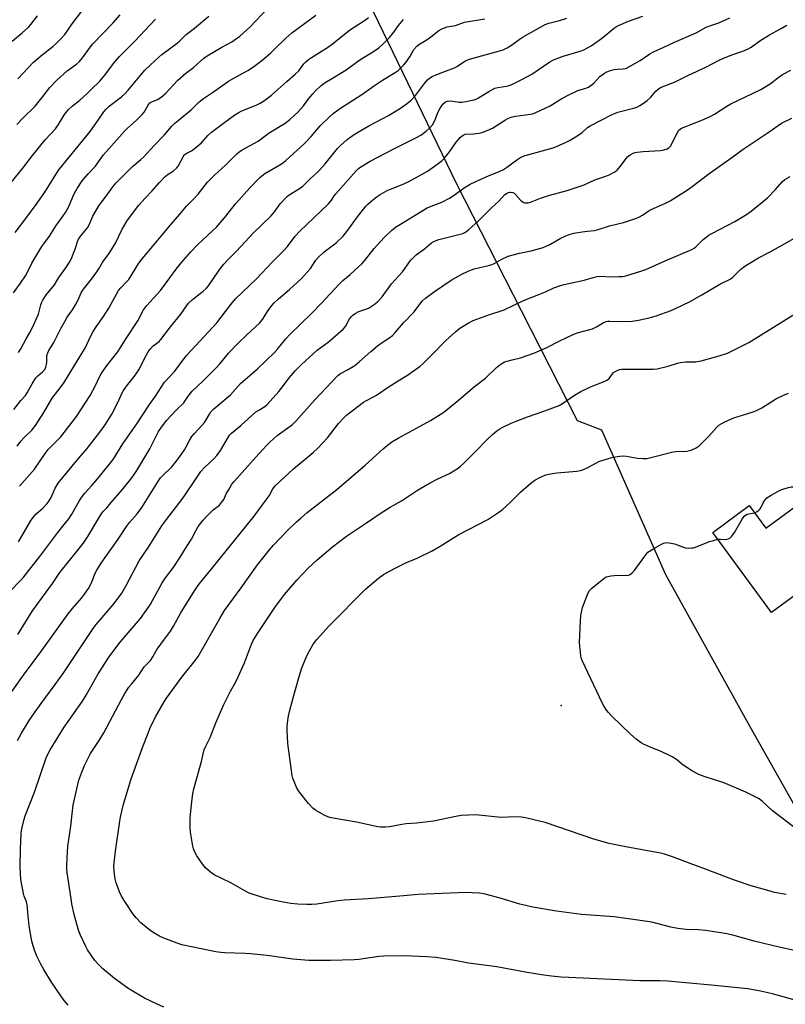
# Model space of a CAD drawing. Units: inches. Extents: x 1243772 to 1249772, y 601451 to 605451.
# Drawn here: x 1246005 to 1246324, y 603307 to 603717 of the extents above; entities that cross this region are included whole.
import ezdxf

# ---------------------------------------------------------------- set-up
doc = ezdxf.new("R2010")
doc.units = ezdxf.units.IN
doc.header["$MEASUREMENT"] = 0
for name, color, linetype in [('BLDG-Footprint', 5, 'Continuous'), ('ELEV-Spot Elevation', 7, 'Continuous'), ('NTRL-Farm Land', 3, 'Continuous'), ('Undefined', 1, 'Continuous')]:
    doc.layers.add(name, color=color, linetype=linetype)

msp = doc.modelspace()

# ---------------------------------------------------------------- linework, layer by layer
at = {"layer": 'BLDG-Footprint', "elevation": 665.28}
msp.add_lwpolyline([(1246350.43, 603550.05), (1246359.97, 603537.06), (1246365.31, 603540.99), (1246383.72, 603515.92), (1246357.21, 603496.45), (1246355.88, 603498.27), (1246317.92, 603470.39), (1246293.42, 603503.75), (1246308.62, 603514.92), (1246315.53, 603505.5), (1246343.08, 603525.74), (1246334.06, 603538.03)], close=True, dxfattribs=at)
at = {"layer": 'ELEV-Spot Elevation'}
msp.add_point((1246230.34, 603431.67, 664.08), dxfattribs=at)
at = {"layer": 'NTRL-Farm Land'}
msp.add_polyline3d([(1245633.78, 603515.91, 0), (1245731.57, 603588.48, 0), (1245810.5, 603664.86, 0), (1245927.1, 603750.6, 0), (1245982.18, 603790.41, 0), (1246009.77, 603804.98, 0), (1246040.27, 603813.81, 0), (1246061.97, 603818.27, 0), (1246089.86, 603811.23, 0), (1246108.06, 603794.17, 0), (1246133.83, 603758.76, 0), (1246186.82, 603648.88, 0), (1246213.7, 603596.16, 0), (1246237.01, 603550.43, 0), (1246247.16, 603546.42, 0), (1246273.84, 603486.18, 0), (1246308.88, 603422.91, 0), (1246377.16, 603302.1, 0), (1246440.41, 603176.08, 0), (1246498.07, 603072.16, 0)], dxfattribs=at)
at = {"layer": 'Undefined'}
for points, elevation in [([(1246002.51, 603603.59), (1246005.41, 603607.5), (1246007.54, 603610.6), (1246008.08, 603611.56), (1246010.18, 603615.92), (1246014.27, 603622.79), (1246015.09, 603623.97), (1246017.5, 603627.1), (1246020.23, 603631.5), (1246023.23, 603635.6), (1246024.17, 603637.03), (1246025.53, 603639.49), (1246027.17, 603643.56), (1246027.86, 603645.07), (1246028.97, 603646.97), (1246031.03, 603650.14), (1246033.55, 603653.11), (1246036.62, 603656.21), (1246038.58, 603659.1), (1246039.98, 603660.93), (1246048.71, 603670.84), (1246049.86, 603672.03), (1246053.53, 603675.26), (1246056.19, 603677.86), (1246056.85, 603678.78), (1246058.58, 603681.72), (1246059.27, 603682.58), (1246060.04, 603683.09), (1246061.65, 603683.7), (1246062.42, 603684.08), (1246063.88, 603684.98), (1246064.8, 603685.66), (1246065.82, 603686.65), (1246070.71, 603691.92), (1246074.24, 603694.95), (1246077.38, 603697.34), (1246081.64, 603701.24), (1246083.11, 603702.21), (1246089.19, 603705.82), (1246093.32, 603708.05), (1246096.67, 603710.4), (1246100.83, 603714.2), (1246108.48, 603722.26)], 634), ([(1246004.26, 603692.61), (1246010.82, 603699.6), (1246014.43, 603702.63), (1246018.91, 603706.16), (1246020.42, 603707.51), (1246022.07, 603709.16), (1246023.82, 603711.11), (1246026.86, 603715.53), (1246030.98, 603720.88)], 626), ([(1246000.75, 603478.92), (1246005.68, 603484), (1246006.84, 603485.29), (1246013.83, 603494.35), (1246020.93, 603503.73), (1246023.61, 603507.02), (1246025.49, 603509.48), (1246026.76, 603511.36), (1246029.78, 603516.81), (1246030.79, 603518.25), (1246032.23, 603520.09), (1246035.09, 603523.34), (1246038.21, 603527.05), (1246043.9, 603534.15), (1246048, 603540.61), (1246053.87, 603549.04), (1246059.13, 603557.02), (1246061.54, 603560.53), (1246064.01, 603564.38), (1246065.37, 603566.32), (1246069.59, 603570.93), (1246073.49, 603576.24), (1246074.59, 603577.6), (1246087.09, 603591.04), (1246092.9, 603598.68), (1246094.91, 603601.01), (1246103.42, 603609.26), (1246110.32, 603616.42), (1246114.88, 603620.98), (1246116.55, 603622.85), (1246119.74, 603627.09), (1246121.67, 603629.17), (1246133.61, 603640.65), (1246134.84, 603642.13), (1246135.97, 603643.88), (1246136.63, 603644.74), (1246143.94, 603653.13), (1246145.09, 603654.36), (1246146.11, 603655.29), (1246147, 603655.96), (1246150.83, 603658.31), (1246161.05, 603663.62), (1246170.2, 603668.17), (1246171.95, 603669.23), (1246174.16, 603670.78), (1246175.67, 603672.19), (1246176.8, 603673.53), (1246177.89, 603675.51), (1246179.11, 603678.62), (1246179.97, 603680.41), (1246181.19, 603682.05), (1246182.24, 603683.01), (1246182.97, 603683.34), (1246184.08, 603683.46), (1246185.24, 603683.38), (1246187.87, 603682.99), (1246189.03, 603682.95), (1246190.74, 603683.2), (1246194.15, 603683.91), (1246194.97, 603684.17), (1246196.01, 603684.67), (1246200.25, 603687.37), (1246202.76, 603688.73), (1246204.04, 603689.08), (1246207.61, 603689.53), (1246208.72, 603689.86), (1246209.82, 603690.3), (1246214.25, 603692.53), (1246218.19, 603694.64), (1246225.71, 603699.66), (1246227.18, 603700.51), (1246231.14, 603702.12), (1246238.22, 603704.19), (1246239.81, 603704.78), (1246241.34, 603705.49), (1246242.82, 603706.43), (1246247.16, 603709.43), (1246252.56, 603713.83), (1246253.42, 603714.43), (1246254.21, 603714.85), (1246258.34, 603716.61), (1246264.28, 603718.75)], 646), ([(1246001.52, 603649.44), (1246006.35, 603655.39), (1246010.36, 603660.66), (1246015.7, 603667.2), (1246019.98, 603671.87), (1246021.2, 603673.65), (1246023.78, 603677.78), (1246025.42, 603679.83), (1246026.86, 603681.19), (1246030.04, 603683.78), (1246032.97, 603686.41), (1246034.87, 603688.17), (1246038.36, 603691.61), (1246040.56, 603694.16), (1246044.16, 603699.02), (1246046.66, 603701.93), (1246052.9, 603708.17), (1246061.51, 603717.5)], 630), ([(1246001.97, 603708.39), (1246006.16, 603711.81), (1246008.73, 603714.12), (1246009.69, 603715.2), (1246012.51, 603718.92)], 624), ([(1246002.65, 603554.92), (1246005.6, 603558.64), (1246007.51, 603560.72), (1246008.25, 603561.86), (1246010.27, 603565.69), (1246011.83, 603568.17), (1246012.61, 603569), (1246014.63, 603570.57), (1246015.48, 603571.56), (1246015.97, 603572.57), (1246016.26, 603573.63), (1246016.36, 603574.72), (1246016.43, 603577.37), (1246016.74, 603578.57), (1246017.26, 603579.58), (1246019.21, 603582.8), (1246022.16, 603588.63), (1246023.8, 603591.63), (1246024.88, 603593.34), (1246027.06, 603596.52), (1246028.29, 603598.56), (1246029.31, 603600.39), (1246030.85, 603603.74), (1246031.59, 603605.04), (1246034.89, 603609.2), (1246037.2, 603612.27), (1246038.01, 603613.49), (1246039.63, 603616.39), (1246041.95, 603619.32), (1246042.78, 603620.54), (1246044.9, 603624.16), (1246047.68, 603629.98), (1246049.64, 603633.42), (1246054.48, 603639.88), (1246057.31, 603642.97), (1246060.26, 603646.04), (1246063.23, 603649.5), (1246065.29, 603651.64), (1246066.39, 603652.63), (1246069.1, 603654.36), (1246070.3, 603655.4), (1246070.96, 603656.32), (1246073.03, 603660.17), (1246073.55, 603660.85), (1246073.93, 603661.2), (1246074.57, 603661.64), (1246076.52, 603662.66), (1246077.71, 603663.53), (1246080.67, 603666.01), (1246083.42, 603669.09), (1246084.82, 603670.45), (1246090.39, 603674.62), (1246094.61, 603677.65), (1246096.02, 603678.54), (1246097.27, 603679.19), (1246103.8, 603681.86), (1246105.08, 603682.46), (1246106.52, 603683.36), (1246109.8, 603685.79), (1246112.54, 603688.17), (1246116.28, 603691.58), (1246119.73, 603694.55), (1246121.15, 603696.03), (1246123.3, 603698.93), (1246124.13, 603699.77), (1246125.25, 603700.74), (1246126.44, 603701.58), (1246130.97, 603704.25), (1246132.68, 603705.39), (1246135.07, 603707.13), (1246142.31, 603712.87), (1246148.58, 603716.98), (1246150.15, 603718.19)], 638), ([(1246003.2, 603628.67), (1246008.11, 603635.04), (1246012.36, 603640.83), (1246015.87, 603645.85), (1246017.24, 603648.02), (1246019.37, 603651.72), (1246021.35, 603654.68), (1246025.59, 603660.07), (1246034.4, 603670.71), (1246037.78, 603675.42), (1246040.08, 603678.9), (1246041.01, 603680.04), (1246042.26, 603681.19), (1246047.39, 603685.12), (1246048.88, 603686.44), (1246050.22, 603687.9), (1246057.15, 603696.21), (1246059.34, 603698.39), (1246062.91, 603701.7), (1246064.27, 603702.79), (1246070.59, 603707.46), (1246071.58, 603708.32), (1246074.39, 603711.05), (1246077.74, 603713.68), (1246083.83, 603718.71)], 632), ([(1246003.93, 603673.65), (1246006.39, 603676.24), (1246011.45, 603681.32), (1246014.33, 603684.76), (1246017.64, 603688.99), (1246020.49, 603692.09), (1246024.84, 603695.95), (1246028.65, 603698.71), (1246029.96, 603699.87), (1246031.18, 603701.35), (1246034.49, 603705.98), (1246035.5, 603707.25), (1246043.87, 603715.75), (1246046.84, 603719.22)], 628), ([(1246004.06, 603539.75), (1246005.58, 603541.72), (1246006.8, 603543.1), (1246010.13, 603546.4), (1246011.6, 603548.23), (1246015.13, 603553.67), (1246018.63, 603559.64), (1246023.34, 603565.8), (1246032.39, 603580.7), (1246033.06, 603581.95), (1246034.73, 603585.63), (1246035.69, 603587.46), (1246036.91, 603589.36), (1246039.9, 603593.69), (1246042.16, 603597.21), (1246046.19, 603604.45), (1246047.15, 603605.65), (1246049.52, 603608.05), (1246050.45, 603609.12), (1246054.67, 603615.85), (1246056.04, 603617.72), (1246061.21, 603623.74), (1246068.15, 603632.16), (1246071.77, 603636.23), (1246074.54, 603639.63), (1246077.27, 603642.35), (1246079.39, 603644.64), (1246083.25, 603649.61), (1246086.16, 603652.59), (1246090.72, 603656.67), (1246095.4, 603661.37), (1246096.27, 603662.1), (1246097.66, 603663.05), (1246104.23, 603666.69), (1246108.85, 603670.2), (1246115.47, 603674.24), (1246117.45, 603675.7), (1246119.34, 603677.32), (1246120.77, 603678.73), (1246123.1, 603681.41), (1246125.34, 603684.4), (1246126.98, 603686.42), (1246128.17, 603687.7), (1246130.49, 603689.91), (1246132.19, 603691.15), (1246135.25, 603692.9), (1246140.96, 603696.4), (1246146.62, 603700.56), (1246152.66, 603704.25), (1246154.48, 603705.58), (1246156.23, 603707.09), (1246158.99, 603709.81), (1246160.31, 603711.47), (1246162.65, 603714.78), (1246164.78, 603717.28)], 640), ([(1246004.28, 603461.29), (1246010.4, 603471.18), (1246018.7, 603482.48), (1246021.73, 603487.02), (1246029.88, 603497.05), (1246031.46, 603499.15), (1246033.43, 603502.03), (1246038.09, 603509.99), (1246039.22, 603511.72), (1246039.95, 603512.62), (1246041.32, 603514.03), (1246043.13, 603516.26), (1246047.67, 603521.53), (1246051.72, 603526.49), (1246052.75, 603527.87), (1246053.85, 603529.53), (1246056.29, 603533.78), (1246059.19, 603538.56), (1246062.86, 603545.77), (1246063.79, 603547.22), (1246066.14, 603550.32), (1246070.18, 603554.66), (1246073.31, 603557.73), (1246073.83, 603558.4), (1246075.67, 603561.2), (1246076.81, 603562.59), (1246081.27, 603566.72), (1246087.01, 603572.49), (1246088.41, 603574.01), (1246090.23, 603576.38), (1246091.94, 603578.38), (1246095.84, 603582.48), (1246099.61, 603586.06), (1246104.84, 603590.83), (1246106.09, 603592.41), (1246108.46, 603596.16), (1246110, 603598.23), (1246110.93, 603599.31), (1246112.79, 603601.08), (1246117.37, 603604.97), (1246122.31, 603609.52), (1246126.08, 603613.71), (1246128.26, 603617.13), (1246129.35, 603618.38), (1246131.82, 603620.54), (1246136.81, 603624.41), (1246139.63, 603627.14), (1246141.56, 603629.56), (1246145.58, 603635.17), (1246149.11, 603639.56), (1246149.9, 603640.44), (1246150.97, 603641.45), (1246153.44, 603643.41), (1246155.1, 603644.53), (1246158.01, 603646.08), (1246159.36, 603646.69), (1246164.59, 603648.73), (1246167.23, 603650.05), (1246172.5, 603652.88), (1246174.81, 603654.23), (1246179.22, 603657.35), (1246180.89, 603658.61), (1246181.72, 603659.45), (1246183.96, 603662.25), (1246186.67, 603666.31), (1246188.51, 603668.29), (1246189.61, 603669.22), (1246190.49, 603669.53), (1246193.91, 603669.7), (1246196.26, 603670.03), (1246197.41, 603670.3), (1246199.64, 603671.17), (1246201.82, 603672.15), (1246207.2, 603675.55), (1246208.24, 603676.09), (1246209.63, 603676.65), (1246211.3, 603677.1), (1246217.62, 603677.86), (1246218.48, 603678.05), (1246219.58, 603678.47), (1246225.74, 603681.44), (1246230.66, 603684.51), (1246233.55, 603686.04), (1246237.24, 603687.76), (1246240.68, 603688.77), (1246241.7, 603689.21), (1246242.85, 603689.96), (1246243.92, 603690.83), (1246246.52, 603693.54), (1246247.37, 603694.32), (1246248.33, 603695.02), (1246249.35, 603695.6), (1246250.46, 603695.99), (1246252.48, 603696.47), (1246253.64, 603696.62), (1246256.18, 603696.78), (1246257, 603696.92), (1246257.55, 603697.12), (1246258.86, 603697.78), (1246263.26, 603700.27), (1246267.27, 603703.05), (1246268.75, 603703.89), (1246273.11, 603705.79), (1246277.51, 603707.89), (1246286.47, 603711.83), (1246290.66, 603714.1), (1246293.01, 603715.01), (1246295.98, 603715.89), (1246300.59, 603717.99)], 648), ([(1246004.58, 603578.72), (1246005.48, 603580.17), (1246007.8, 603584.35), (1246009.21, 603586.71), (1246010.26, 603588.78), (1246012.87, 603594.68), (1246013.21, 603595.78), (1246013.83, 603598.59), (1246014.15, 603599.4), (1246014.71, 603600.44), (1246016.15, 603602.66), (1246018.36, 603605.32), (1246019.55, 603606.89), (1246021.42, 603609.97), (1246024.25, 603613.9), (1246025.8, 603616.33), (1246026.58, 603617.86), (1246027.77, 603620.74), (1246028.25, 603622.09), (1246029.07, 603624.91), (1246029.51, 603625.93), (1246030.48, 603627.29), (1246032.64, 603629.7), (1246033.33, 603630.64), (1246033.98, 603631.9), (1246035.57, 603635.43), (1246037.39, 603638.78), (1246038.29, 603640.12), (1246041.02, 603643.84), (1246043.87, 603647.66), (1246045.23, 603649.32), (1246052, 603656.13), (1246055.46, 603659.02), (1246056.66, 603660.17), (1246061.08, 603664.94), (1246065.14, 603669.15), (1246068.44, 603672.92), (1246069.66, 603674.18), (1246070.94, 603675.33), (1246076.4, 603679.76), (1246079.43, 603682.73), (1246080.44, 603683.62), (1246081.59, 603684.46), (1246085.35, 603686.9), (1246091.9, 603691.61), (1246095.12, 603693.53), (1246099.95, 603696.08), (1246101.89, 603697.36), (1246105.84, 603700.3), (1246109.41, 603703.35), (1246111.12, 603704.94), (1246115.76, 603709.58), (1246118.3, 603711.75), (1246128.25, 603719.1)], 636), ([(1246004.62, 603499.91), (1246006.02, 603502.19), (1246009.62, 603508.39), (1246010.6, 603509.89), (1246011.93, 603511.48), (1246014.65, 603513.93), (1246016.44, 603515.78), (1246017.34, 603516.86), (1246018.14, 603518.32), (1246019.81, 603522.25), (1246021.14, 603524.31), (1246028.89, 603533.68), (1246033.2, 603538.76), (1246038.48, 603545.58), (1246040.63, 603548.52), (1246043.39, 603552.95), (1246045.84, 603557.86), (1246047.56, 603561.57), (1246048.24, 603562.8), (1246049.5, 603564.68), (1246052.84, 603568.79), (1246053.86, 603570.19), (1246054.86, 603571.9), (1246057.28, 603576.76), (1246058.57, 603578.98), (1246059.37, 603580.14), (1246060.61, 603581.41), (1246063.07, 603583.3), (1246063.81, 603584.07), (1246067.76, 603589.36), (1246072.1, 603594.65), (1246074.63, 603598.29), (1246075.35, 603599.2), (1246077.03, 603600.82), (1246081.44, 603604.2), (1246082.7, 603605.34), (1246083.58, 603606.46), (1246088.12, 603612.97), (1246090.03, 603615.4), (1246091.69, 603617.23), (1246095.24, 603620.86), (1246102.29, 603628.5), (1246109.61, 603635.47), (1246111.12, 603637.29), (1246113.42, 603640.52), (1246115.6, 603642.95), (1246116.44, 603643.78), (1246117.14, 603644.33), (1246121.44, 603647), (1246122.89, 603648.01), (1246126.12, 603651.09), (1246128.6, 603653.35), (1246129.83, 603654.61), (1246132.18, 603657.28), (1246137.26, 603663.61), (1246138.49, 603664.85), (1246141.35, 603667.4), (1246143.44, 603668.95), (1246145.37, 603670.22), (1246150.39, 603673.06), (1246158.56, 603677.42), (1246163.5, 603680.44), (1246166.4, 603682.49), (1246167.97, 603683.81), (1246169.8, 603685.68), (1246173.46, 603690.63), (1246174.7, 603692.18), (1246175.53, 603692.91), (1246176.7, 603693.64), (1246177.94, 603694.23), (1246181.13, 603695.36), (1246186.01, 603697.27), (1246187.01, 603697.82), (1246190.61, 603700.08), (1246191.87, 603700.7), (1246193.25, 603701.13), (1246204.31, 603704.09), (1246206.26, 603704.75), (1246207.84, 603705.57), (1246209.64, 603706.63), (1246212.86, 603708.96), (1246214.59, 603710.07), (1246223.77, 603715.23), (1246225.21, 603715.8), (1246229.61, 603716.88), (1246232.66, 603717.96)], 644), ([(1246005.06, 603522.96), (1246011.19, 603530.11), (1246015.71, 603536.62), (1246016.91, 603538.24), (1246017.73, 603539.13), (1246020.16, 603541.44), (1246022.19, 603543.63), (1246028.7, 603552.08), (1246034.46, 603560.74), (1246036.57, 603564.92), (1246038.25, 603568.58), (1246038.96, 603569.81), (1246041.03, 603572.9), (1246043.73, 603576.14), (1246045.84, 603578.97), (1246049.09, 603584.16), (1246054.17, 603591.84), (1246054.89, 603593.1), (1246055.98, 603595.52), (1246056.53, 603596.42), (1246057.97, 603598.24), (1246063.59, 603604.47), (1246067.57, 603609.71), (1246070.21, 603613.34), (1246072.39, 603616.16), (1246076.26, 603620.65), (1246079, 603623.58), (1246085.5, 603629.46), (1246086.94, 603630.93), (1246090.35, 603634.7), (1246093.91, 603639.39), (1246095.03, 603640.76), (1246100.87, 603647.29), (1246104.97, 603651.55), (1246107, 603653.16), (1246113.25, 603656.8), (1246114.42, 603657.59), (1246115.78, 603658.69), (1246123.59, 603665.68), (1246126.38, 603668.63), (1246130.16, 603673.01), (1246133.81, 603676.69), (1246135.56, 603678.16), (1246138.58, 603680.37), (1246147.4, 603686.15), (1246152.68, 603689.89), (1246156, 603692.05), (1246161.29, 603695.31), (1246162.48, 603696.16), (1246164.82, 603698.3), (1246165.78, 603699.37), (1246167.36, 603701.77), (1246169.12, 603704.86), (1246170.27, 603706.21), (1246171.15, 603706.94), (1246173.54, 603708.26), (1246175.49, 603709.59), (1246179.41, 603712.76), (1246180.71, 603713.41), (1246182.9, 603714.24), (1246183.73, 603714.44), (1246186.4, 603714.86), (1246190.18, 603716.23), (1246198.57, 603717.63)], 642), ([(1245999.17, 603433.75), (1246006.66, 603444.35), (1246014.3, 603454.58), (1246019.57, 603461.97), (1246025.31, 603469.82), (1246027.08, 603472.12), (1246030.83, 603476.4), (1246032.05, 603478.03), (1246033.7, 603480.47), (1246034.45, 603481.71), (1246035.23, 603483.45), (1246036.33, 603486.58), (1246037.16, 603488.07), (1246038.97, 603490.97), (1246046.09, 603501.01), (1246049.51, 603506.29), (1246050.75, 603507.88), (1246053.96, 603511.56), (1246055.88, 603514.19), (1246062.81, 603525.23), (1246063.72, 603526.44), (1246064.49, 603527.31), (1246068.34, 603531.1), (1246070.16, 603533.23), (1246072.43, 603536.4), (1246073.58, 603538.14), (1246074.33, 603539.41), (1246075.69, 603542.06), (1246076.72, 603543.71), (1246077.64, 603544.83), (1246080.88, 603548.28), (1246081.97, 603549.56), (1246082.72, 603550.66), (1246084.04, 603553.07), (1246084.66, 603554), (1246085.86, 603555.19), (1246092.74, 603561.06), (1246096.91, 603565.71), (1246104.06, 603571.93), (1246111.07, 603578.69), (1246112.25, 603579.97), (1246115.84, 603584.31), (1246117.52, 603586.2), (1246126.45, 603594.99), (1246130.51, 603599.09), (1246137.93, 603607.07), (1246139.55, 603608.62), (1246142.63, 603611.22), (1246147.62, 603615.69), (1246148.57, 603616.82), (1246152.58, 603622.04), (1246156.7, 603626.57), (1246159.71, 603629.48), (1246161.46, 603630.83), (1246162.85, 603631.77), (1246174.66, 603638.86), (1246176.22, 603639.59), (1246180.73, 603641.32), (1246183.91, 603642.96), (1246185.4, 603643.92), (1246190.44, 603647.56), (1246192.52, 603648.83), (1246196.65, 603650.66), (1246200.07, 603652.28), (1246204.57, 603654), (1246206.42, 603654.88), (1246207.62, 603655.67), (1246212.3, 603659.21), (1246213.53, 603659.99), (1246215.42, 603660.66), (1246227.04, 603663.94), (1246228.7, 603664.6), (1246232.22, 603666.18), (1246234.05, 603667.16), (1246238.12, 603669.57), (1246239.04, 603670.27), (1246241.35, 603672.32), (1246242.46, 603673.08), (1246251.57, 603677.72), (1246252.92, 603678.34), (1246254, 603678.71), (1246260.98, 603680.57), (1246261.79, 603680.88), (1246263.06, 603681.56), (1246265.05, 603682.77), (1246266.12, 603683.56), (1246267.61, 603685.03), (1246269.71, 603687.53), (1246270.74, 603688.39), (1246271.64, 603688.98), (1246277.8, 603691.44), (1246283.03, 603694.08), (1246290.79, 603697.58), (1246295.76, 603700.21), (1246297.63, 603701.08), (1246301.41, 603702.69), (1246306.01, 603704.18), (1246308.2, 603705.1), (1246309.4, 603705.87), (1246312.97, 603708.46), (1246317, 603710.91), (1246321.56, 603713.44), (1246324.22, 603715.03)], 650), ([(1246004.18, 603417.12), (1246005.83, 603420.19), (1246009.07, 603425.41), (1246011.5, 603429.05), (1246013.99, 603432.59), (1246019.8, 603440.47), (1246023.37, 603445.5), (1246028.72, 603453.34), (1246035.61, 603463.71), (1246036.93, 603465.41), (1246044.35, 603474.23), (1246047.51, 603478.52), (1246049.38, 603481.66), (1246054.84, 603491.97), (1246058.68, 603497.68), (1246064.22, 603506.48), (1246066.18, 603509.21), (1246073.12, 603518.17), (1246078.73, 603526.63), (1246080.46, 603529.08), (1246082.01, 603530.84), (1246085.79, 603534.34), (1246087.1, 603535.78), (1246088.62, 603537.94), (1246091.94, 603543.59), (1246092.42, 603544.24), (1246093.17, 603545.06), (1246097.13, 603548.35), (1246103.35, 603553.92), (1246104.51, 603554.73), (1246107.12, 603556.23), (1246108.08, 603557), (1246112.95, 603562.51), (1246114.89, 603564.98), (1246117.2, 603568.15), (1246119.67, 603571.06), (1246122.38, 603573.74), (1246128.89, 603579.67), (1246133.38, 603583.04), (1246139.71, 603588.34), (1246140.59, 603589.45), (1246142.33, 603592.65), (1246143.01, 603593.56), (1246143.64, 603594.22), (1246144.64, 603594.96), (1246146.14, 603595.77), (1246149.44, 603596.89), (1246150.49, 603597.33), (1246152.59, 603598.66), (1246153.9, 603599.74), (1246155.87, 603601.84), (1246159.83, 603607.26), (1246164.33, 603612.22), (1246165.49, 603613.83), (1246167.2, 603616.42), (1246167.91, 603617.32), (1246170.02, 603619.35), (1246173.54, 603621.85), (1246176.45, 603624.36), (1246177.65, 603624.99), (1246179.53, 603625.69), (1246188.36, 603627.93), (1246189.44, 603628.28), (1246190.56, 603628.84), (1246191.96, 603629.92), (1246195.98, 603633.46), (1246201.41, 603638.86), (1246204.41, 603641.72), (1246206.93, 603644.43), (1246207.63, 603644.93), (1246208.41, 603645.3), (1246208.96, 603645.45), (1246209.49, 603645.48), (1246210.26, 603645.3), (1246210.74, 603645.06), (1246211.37, 603644.51), (1246213.46, 603642.07), (1246214.1, 603641.58), (1246214.78, 603641.19), (1246215.27, 603641.03), (1246215.78, 603640.98), (1246216.58, 603641.05), (1246217.66, 603641.27), (1246221.76, 603642.88), (1246225.64, 603644.26), (1246232.9, 603646.15), (1246238.63, 603648.04), (1246239.98, 603648.56), (1246244.44, 603650.55), (1246249, 603652.14), (1246250.33, 603652.7), (1246252.4, 603653.81), (1246253.61, 603654.61), (1246254.98, 603656.12), (1246257.16, 603659.07), (1246258.03, 603660.1), (1246259.05, 603660.98), (1246260.57, 603661.76), (1246261.94, 603662.11), (1246264.53, 603662.4), (1246271.73, 603662.79), (1246273.12, 603663.05), (1246274.5, 603663.49), (1246275.2, 603663.92), (1246275.94, 603664.71), (1246276.47, 603665.67), (1246278.71, 603670.33), (1246279.36, 603671.2), (1246280.4, 603672.03), (1246282.23, 603672.84), (1246288.94, 603675.42), (1246292.38, 603676.99), (1246294.17, 603677.97), (1246299.31, 603681.32), (1246300.9, 603682.27), (1246313.4, 603688.18), (1246317.34, 603690.59), (1246320.52, 603693.12), (1246322.44, 603694.5), (1246325.86, 603696.2)], 652), ([(1246025.25, 603306.96), (1246023.52, 603308.91), (1246022.13, 603310.82), (1246018.31, 603316.47), (1246015.14, 603321.72), (1246013.85, 603323.99), (1246012.4, 603327.04), (1246011.27, 603329.89), (1246010.32, 603333.01), (1246009.89, 603335.03), (1246008.99, 603339.97), (1246008.56, 603344.12), (1246008.19, 603348.73), (1246007.84, 603350), (1246006.93, 603352.35), (1246006.61, 603353.45), (1246005.58, 603359.19), (1246005.36, 603361.78), (1246005.28, 603364.39), (1246005.35, 603372.02), (1246005.73, 603378.23), (1246005.88, 603379.7), (1246006.09, 603380.87), (1246006.89, 603384.34), (1246007.3, 603385.76), (1246011.27, 603395.57), (1246016.23, 603410.28), (1246017.75, 603413.19), (1246023.56, 603422.71), (1246031.23, 603433.57), (1246032.72, 603436.04), (1246037.75, 603444.89), (1246039.46, 603447.61), (1246042.22, 603451.77), (1246046.93, 603458.12), (1246055.37, 603467.99), (1246059.31, 603473.65), (1246060.39, 603475.41), (1246064.33, 603482.74), (1246065.8, 603484.89), (1246068.89, 603488.98), (1246071.84, 603493.43), (1246074.45, 603497.75), (1246076.51, 603500.98), (1246078.45, 603504.71), (1246079.34, 603506.22), (1246081.39, 603508.91), (1246082.75, 603510.42), (1246085.53, 603513.11), (1246088.16, 603515.18), (1246089.08, 603516.17), (1246089.98, 603517.5), (1246091.18, 603520.1), (1246092.17, 603521.84), (1246093.36, 603523.8), (1246094.25, 603524.95), (1246103.36, 603535.17), (1246107.77, 603539.92), (1246109.2, 603541.35), (1246112.16, 603544.11), (1246117.67, 603547.98), (1246118.55, 603548.7), (1246119.98, 603550.07), (1246127.9, 603558.92), (1246137.44, 603569.15), (1246138.5, 603569.91), (1246141.52, 603571.45), (1246144.47, 603573.32), (1246146.5, 603574.92), (1246151.19, 603579.16), (1246153.9, 603581.4), (1246155.06, 603582.27), (1246158.6, 603584.63), (1246160.17, 603585.82), (1246161.32, 603587), (1246164.8, 603591), (1246169.19, 603595.57), (1246171.52, 603598.86), (1246172.62, 603600.15), (1246173.94, 603601.25), (1246177.61, 603604.05), (1246184.53, 603608.8), (1246189.03, 603611.36), (1246191.66, 603612.62), (1246193.02, 603613.17), (1246194.13, 603613.52), (1246200.19, 603614.89), (1246201.6, 603615.3), (1246202.82, 603615.87), (1246205.7, 603617.58), (1246208.25, 603618.74), (1246213.09, 603620.03), (1246217.82, 603620.97), (1246222.89, 603622.45), (1246225.61, 603623.68), (1246229.96, 603626.09), (1246232.32, 603627.29), (1246233.66, 603627.84), (1246235.58, 603628.32), (1246239.17, 603628.93), (1246241.39, 603629.26), (1246244.2, 603629.52), (1246245.41, 603629.72), (1246250.53, 603631.45), (1246256.36, 603632.86), (1246261.64, 603634.6), (1246263, 603635.12), (1246264.25, 603635.81), (1246266.59, 603637.48), (1246267.81, 603638.2), (1246273.48, 603640.73), (1246275.68, 603641.83), (1246282.45, 603646.09), (1246284.29, 603647.39), (1246287.76, 603650.09), (1246292.39, 603653.55), (1246301.32, 603659.85), (1246306.03, 603663.31), (1246316.93, 603670.52), (1246322.08, 603674.16), (1246326.31, 603676.31)], 654), ([(1246065.11, 603306.12), (1246061.99, 603307.45), (1246056.97, 603309.83), (1246051.84, 603312.82), (1246050.11, 603313.98), (1246044.54, 603318), (1246039.64, 603322.08), (1246038.01, 603323.67), (1246036.31, 603325.58), (1246033.31, 603330.02), (1246032.55, 603331.3), (1246030.23, 603336.4), (1246029.5, 603338.21), (1246027.68, 603344.73), (1246026.77, 603349.09), (1246026.43, 603351.18), (1246024.86, 603362.18), (1246024.73, 603363.56), (1246024.71, 603365.27), (1246024.91, 603370.8), (1246025.1, 603373.12), (1246025.76, 603377.72), (1246026.4, 603381.46), (1246026.87, 603386.53), (1246027.34, 603390.15), (1246028.78, 603396.94), (1246029.73, 603400.56), (1246030.92, 603403.92), (1246032.01, 603406.66), (1246033.91, 603410.63), (1246034.57, 603411.77), (1246038.17, 603417.18), (1246040.11, 603420.32), (1246047.42, 603434.13), (1246048.87, 603436.63), (1246050.52, 603439.28), (1246051.57, 603440.65), (1246054.71, 603444.3), (1246056.8, 603447.83), (1246058.7, 603449.56), (1246059.44, 603450.47), (1246060.43, 603451.94), (1246061.68, 603454.18), (1246062.33, 603455.18), (1246065.29, 603459.31), (1246067.82, 603462.66), (1246069.11, 603464.79), (1246072.31, 603470.52), (1246078.08, 603479.88), (1246079.55, 603482.05), (1246081.39, 603484.35), (1246085.17, 603488.83), (1246102.69, 603510.56), (1246108.07, 603517.83), (1246108.84, 603519.06), (1246110.43, 603521.88), (1246111.49, 603523.26), (1246119.05, 603530.29), (1246127.24, 603537.01), (1246129.18, 603538.79), (1246133.16, 603543.14), (1246137.77, 603549.12), (1246139.78, 603551.3), (1246141.06, 603552.54), (1246148.09, 603557.97), (1246149.07, 603558.55), (1246152.33, 603560.16), (1246153.54, 603560.85), (1246158.34, 603564.22), (1246162.5, 603566.91), (1246166.36, 603569.22), (1246171.63, 603573.01), (1246172.95, 603574.15), (1246176.72, 603577.81), (1246182.25, 603583.58), (1246186.4, 603587.27), (1246188.2, 603588.77), (1246191.65, 603590.88), (1246193.7, 603591.97), (1246199.82, 603594.22), (1246206.67, 603596.51), (1246214.63, 603600.33), (1246221.06, 603602.77), (1246223.91, 603603.97), (1246227.36, 603605.56), (1246230.02, 603606.55), (1246231.65, 603607.02), (1246239.93, 603608.81), (1246243.62, 603609.94), (1246245.37, 603610.3), (1246247.14, 603610.45), (1246250.92, 603610.24), (1246254.4, 603610.27), (1246255.83, 603610.35), (1246257.25, 603610.65), (1246263.94, 603612.7), (1246265.59, 603613.28), (1246273.6, 603616.9), (1246284.77, 603621.62), (1246285.74, 603622.15), (1246286.4, 603622.64), (1246289.4, 603625.69), (1246291.99, 603627.68), (1246293.28, 603628.42), (1246302.62, 603633.3), (1246307.45, 603636.21), (1246309.38, 603637.55), (1246316.27, 603643.07), (1246319.56, 603646.55), (1246322.3, 603649.79), (1246323.38, 603650.69), (1246325.62, 603651.95)], 656), ([(1246329.69, 603308.43), (1246318.33, 603311.65), (1246313.27, 603312.8), (1246308.04, 603313.73), (1246292.83, 603315.25), (1246274.78, 603316.91), (1246271.62, 603317.03), (1246263.05, 603317.02), (1246233.61, 603318.38), (1246230.42, 603318.58), (1246226.36, 603318.98), (1246223.16, 603319.4), (1246216.18, 603320.58), (1246203.54, 603322.89), (1246191.78, 603324.47), (1246186.1, 603325.48), (1246178.24, 603326.72), (1246174.54, 603327.11), (1246165.03, 603327.51), (1246156.53, 603327.37), (1246154.5, 603327.21), (1246146.2, 603325.99), (1246144.18, 603325.77), (1246134.35, 603325.48), (1246125.42, 603325.52), (1246118.75, 603326.01), (1246108.06, 603327.63), (1246101.16, 603328.35), (1246098.82, 603328.5), (1246090.49, 603328.72), (1246088.71, 603328.87), (1246086.66, 603329.16), (1246080.61, 603330.32), (1246072.5, 603332.09), (1246070.55, 603332.73), (1246065.1, 603334.84), (1246063.25, 603335.72), (1246060.67, 603337.22), (1246059.18, 603338.2), (1246055.47, 603341.23), (1246053.55, 603343.29), (1246052.31, 603344.85), (1246048.83, 603350.02), (1246047.5, 603352.28), (1246046.59, 603354.08), (1246045.22, 603357.84), (1246044.73, 603359.48), (1246044.37, 603362.63), (1246044.31, 603364.93), (1246044.92, 603370.98), (1246046.73, 603383.49), (1246047.04, 603385.2), (1246048.13, 603390.01), (1246051.34, 603400.74), (1246056.22, 603414.23), (1246058.5, 603420.2), (1246059.28, 603422.07), (1246061.61, 603426.99), (1246065.19, 603433.23), (1246066.17, 603434.71), (1246072.54, 603443.53), (1246078.29, 603450.59), (1246079.39, 603452.06), (1246088.28, 603467.97), (1246090.31, 603471.22), (1246097.2, 603480.68), (1246104.08, 603490.32), (1246105.63, 603492.37), (1246109.01, 603496.48), (1246110.69, 603498.41), (1246116.64, 603504.68), (1246120.25, 603508.15), (1246122.01, 603509.74), (1246124.75, 603512.01), (1246136.96, 603521.65), (1246148.81, 603531.77), (1246156.31, 603538.6), (1246158.09, 603540.1), (1246159.94, 603541.42), (1246162.61, 603543.04), (1246170.12, 603547.2), (1246176.02, 603550.33), (1246181.48, 603553.85), (1246187.6, 603558.86), (1246194.29, 603564.56), (1246198.83, 603568.06), (1246203.51, 603572.5), (1246204.89, 603573.54), (1246206.09, 603574.34), (1246206.85, 603574.73), (1246207.94, 603575.11), (1246209.91, 603575.68), (1246213.47, 603576.53), (1246218.98, 603578.36), (1246224.38, 603580.76), (1246229.56, 603583.46), (1246235.31, 603586.22), (1246236.39, 603586.65), (1246237.53, 603587), (1246243.36, 603588.48), (1246245.08, 603589.31), (1246247.52, 603590.87), (1246249.04, 603591.53), (1246249.84, 603591.71), (1246250.67, 603591.76), (1246258.23, 603591.55), (1246259.96, 603591.75), (1246262.54, 603592.18), (1246266.96, 603593.14), (1246269.95, 603593.92), (1246276.14, 603596.22), (1246278.28, 603597.16), (1246283.77, 603599.79), (1246288.9, 603602.69), (1246296.34, 603607.08), (1246300.65, 603609.24), (1246301.75, 603610.06), (1246304.97, 603613.2), (1246306.42, 603614.41), (1246307.87, 603615.36), (1246312.42, 603618.1), (1246317.27, 603620.67), (1246327.51, 603626.28)], 658), ([(1246333.31, 603328.45), (1246321.61, 603330.99), (1246310.72, 603333.58), (1246301.74, 603336.08), (1246298.6, 603336.78), (1246290.42, 603337.99), (1246287.47, 603338.24), (1246282.34, 603338.46), (1246278.89, 603338.81), (1246276, 603339.42), (1246268.04, 603341.44), (1246262.25, 603342.37), (1246252.35, 603343.65), (1246238.89, 603344.71), (1246228.39, 603346.1), (1246218.56, 603347.77), (1246216.26, 603348.22), (1246213.15, 603348.99), (1246205.02, 603351.52), (1246200.81, 603352.64), (1246198.27, 603353.23), (1246196.25, 603353.49), (1246193.35, 603353.75), (1246190.84, 603353.77), (1246170.81, 603353.03), (1246163.24, 603352.28), (1246150.06, 603351.16), (1246140.04, 603350.62), (1246137.44, 603350.32), (1246128.72, 603349.01), (1246126.66, 603348.82), (1246124.59, 603348.81), (1246120.77, 603348.97), (1246117.9, 603349.27), (1246113.36, 603350.05), (1246107.98, 603351.13), (1246105.21, 603351.98), (1246100.56, 603353.58), (1246098.71, 603354.52), (1246092.89, 603357.81), (1246085.92, 603361.22), (1246084.51, 603362.24), (1246082.33, 603364.17), (1246081.27, 603365.53), (1246078.79, 603369.08), (1246078.22, 603370.09), (1246077.4, 603371.98), (1246077.07, 603373.11), (1246076.77, 603374.86), (1246076.15, 603378.96), (1246076.04, 603380.73), (1246076.05, 603384.59), (1246076.16, 603386.34), (1246076.63, 603391.57), (1246077.14, 603395.02), (1246077.58, 603397.03), (1246080.67, 603408.44), (1246081.53, 603412.16), (1246081.87, 603413.21), (1246082.4, 603414.5), (1246084.26, 603418.44), (1246086.69, 603424.5), (1246090.06, 603432.06), (1246092.84, 603437.69), (1246094.86, 603441.22), (1246095.98, 603443.57), (1246098.58, 603449.45), (1246101.55, 603457.19), (1246102.25, 603458.71), (1246102.91, 603459.89), (1246104.27, 603462.06), (1246111.22, 603472.46), (1246115.24, 603477.97), (1246120.35, 603483.86), (1246125.11, 603488.89), (1246128.8, 603492.41), (1246135.29, 603497.83), (1246141.08, 603502.23), (1246149, 603507.5), (1246155.5, 603511.96), (1246159.2, 603514.29), (1246163.89, 603516.97), (1246170.54, 603521.3), (1246175.92, 603524.48), (1246178.98, 603526.12), (1246183.93, 603528.35), (1246187.56, 603530.58), (1246188.46, 603531.3), (1246189.74, 603532.52), (1246195.01, 603537.7), (1246199.61, 603542.48), (1246201.77, 603544.51), (1246203.62, 603546.02), (1246204.86, 603546.85), (1246205.88, 603547.41), (1246209.51, 603549.2), (1246211.66, 603550.11), (1246216.33, 603551.86), (1246223.14, 603554.2), (1246229.47, 603556.62), (1246230.93, 603557.48), (1246235.86, 603560.95), (1246238.5, 603562.46), (1246242.51, 603564.37), (1246248.31, 603566.66), (1246249.58, 603567.25), (1246250.39, 603567.9), (1246251.66, 603569.78), (1246252.18, 603570.34), (1246253.11, 603570.91), (1246254.65, 603571.57), (1246255.45, 603571.75), (1246256.29, 603571.8), (1246266.66, 603571.72), (1246268.64, 603571.79), (1246270.3, 603571.95), (1246274.89, 603573.02), (1246278.77, 603574.24), (1246279.89, 603574.51), (1246282.19, 603574.79), (1246286.45, 603574.86), (1246288.61, 603575.22), (1246296.15, 603577.36), (1246299.57, 603578.47), (1246302.39, 603579.75), (1246308.38, 603582.83), (1246326.73, 603594.22)], 660), ([(1246323.99, 603352.97), (1246319.1, 603353.88), (1246316.33, 603354.61), (1246309.45, 603356.64), (1246302.07, 603359.05), (1246291.51, 603363.18), (1246282.89, 603366.32), (1246276.7, 603368.72), (1246273.41, 603369.77), (1246271.69, 603370.16), (1246257.27, 603372.81), (1246250.36, 603374.19), (1246243.95, 603376.04), (1246223.66, 603382.96), (1246221.36, 603383.56), (1246215.58, 603384.86), (1246213.83, 603385.18), (1246211.12, 603385.28), (1246205.21, 603385.06), (1246194.87, 603386.16), (1246188.78, 603385.86), (1246186.49, 603385.51), (1246177.23, 603383.54), (1246170.13, 603382.73), (1246165.92, 603382.39), (1246164.04, 603382.11), (1246158.97, 603381.14), (1246157.26, 603381.03), (1246155.23, 603381.1), (1246154.08, 603381.24), (1246145.25, 603383.13), (1246135.53, 603384.74), (1246134.12, 603385.04), (1246133.3, 603385.3), (1246131.74, 603386.06), (1246128.19, 603388.05), (1246127.06, 603388.97), (1246125.18, 603390.87), (1246121.54, 603395.57), (1246120.37, 603397.27), (1246119.23, 603400.01), (1246118.76, 603401.43), (1246118.51, 603402.57), (1246116.67, 603415.91), (1246116.3, 603421.37), (1246116.3, 603423.1), (1246116.81, 603426.61), (1246117.34, 603429.22), (1246118.83, 603434.95), (1246121.05, 603442.82), (1246122.49, 603447.36), (1246124.26, 603451.67), (1246125.29, 603453.8), (1246126.87, 603456.66), (1246127.64, 603457.81), (1246128.69, 603459.15), (1246133.85, 603464.82), (1246149, 603480.08), (1246150.72, 603481.67), (1246154.38, 603484.67), (1246156.51, 603486.22), (1246160.73, 603488.67), (1246165.98, 603491.18), (1246170.43, 603493.11), (1246176.69, 603496.11), (1246179.96, 603498.03), (1246187.8, 603502.91), (1246199.82, 603509.15), (1246204.42, 603512.16), (1246205.8, 603513.19), (1246209.18, 603516.25), (1246213.5, 603520.57), (1246217.79, 603524.28), (1246219.45, 603525.47), (1246221.44, 603526.6), (1246222.72, 603527.23), (1246224.03, 603527.69), (1246225.9, 603528.19), (1246228.51, 603528.54), (1246236.94, 603529.27), (1246238.34, 603529.52), (1246239.67, 603529.98), (1246241.5, 603530.78), (1246245.02, 603532.78), (1246246.07, 603533.29), (1246250.03, 603534.59), (1246252.01, 603535.08), (1246254.82, 603535.53), (1246256.46, 603535.63), (1246257.59, 603535.51), (1246262.17, 603534.73), (1246264.55, 603534.58), (1246266.02, 603534.61), (1246267.69, 603534.95), (1246276.98, 603537.31), (1246278.1, 603537.44), (1246282.63, 603537.67), (1246283.75, 603537.82), (1246284.51, 603538.04), (1246286.49, 603539.02), (1246287.43, 603539.61), (1246288.09, 603540.14), (1246291.78, 603543.81), (1246295.12, 603547.61), (1246295.99, 603548.37), (1246296.93, 603549.04), (1246298.73, 603549.95), (1246302.17, 603551.44), (1246307.62, 603553.1), (1246310.66, 603554.12), (1246311.95, 603554.64), (1246313.88, 603555.66), (1246319.91, 603559.49), (1246322.53, 603560.75), (1246324.95, 603561.73)], 662), ([(1246310.76, 603511.99), (1246311.88, 603512.54), (1246312.55, 603513.05), (1246313.16, 603513.65), (1246313.62, 603514.35), (1246314.59, 603516.43), (1246315.23, 603517.35), (1246315.98, 603518.16), (1246317.68, 603519.28), (1246321.54, 603521.4), (1246322.63, 603521.81), (1246324.9, 603522.46), (1246326.05, 603522.71), (1246326.91, 603522.8), (1246331.24, 603522.68), (1246332.39, 603522.55), (1246334.38, 603522.1), (1246334.93, 603522.07), (1246335.36, 603522.13), (1246336.33, 603522.55), (1246337.78, 603523.5), (1246340.78, 603525.73), (1246342.2, 603526.94)], 664), ([(1246295.52, 603500.89), (1246296.65, 603500.99), (1246298.93, 603500.85), (1246299.91, 603501.05), (1246300.57, 603501.39), (1246301.34, 603502.15), (1246302.53, 603503.73), (1246305.71, 603509.33), (1246306.53, 603510.5), (1246307.09, 603510.99), (1246307.78, 603511.35), (1246310.76, 603511.99)], 664), ([(1246328.31, 603380.21), (1246318.12, 603387.97), (1246314.08, 603391.71), (1246312.68, 603392.77), (1246307.24, 603395.55), (1246297.8, 603399.61), (1246296.43, 603400.1), (1246290.63, 603401.83), (1246287.95, 603402.8), (1246285.06, 603404.35), (1246283.29, 603405.42), (1246281.19, 603406.91), (1246278.31, 603409.2), (1246276.59, 603410.35), (1246271.73, 603412.64), (1246268.03, 603414.07), (1246264.89, 603415.49), (1246263.65, 603416.19), (1246261.63, 603417.73), (1246259.21, 603419.79), (1246251.47, 603427.31), (1246250.04, 603428.76), (1246249.23, 603429.79), (1246248.29, 603431.28), (1246247.61, 603432.59), (1246239.06, 603450.45), (1246238.72, 603451.53), (1246238.55, 603452.39), (1246237.99, 603457.97), (1246238.41, 603466.85), (1246238.61, 603469.18), (1246238.95, 603471.09), (1246239.29, 603472.45), (1246241.32, 603477.91), (1246242.08, 603479.45), (1246243.08, 603480.49), (1246248.05, 603484.64), (1246248.77, 603485.11), (1246249.29, 603485.33), (1246250.98, 603485.64), (1246253.89, 603485.91), (1246257.86, 603485.89), (1246258.39, 603485.99), (1246259.08, 603486.31), (1246259.92, 603486.93), (1246260.68, 603487.77), (1246265.17, 603493.94), (1246266.47, 603495.48), (1246267.17, 603496.01), (1246268.44, 603496.76), (1246272.05, 603498.81), (1246273.1, 603499.32), (1246273.64, 603499.48), (1246274.18, 603499.54), (1246276.12, 603499.34), (1246277.53, 603498.96), (1246280.91, 603497.73), (1246282.05, 603497.39), (1246283.19, 603497.26), (1246284.62, 603497.29), (1246285.47, 603497.38), (1246286.31, 603497.59), (1246292.03, 603499.94), (1246293.75, 603500.46), (1246295.52, 603500.89)], 664)]:
    msp.add_lwpolyline(points, dxfattribs=dict(at, elevation=elevation))

doc.saveas('drawing.dxf')
